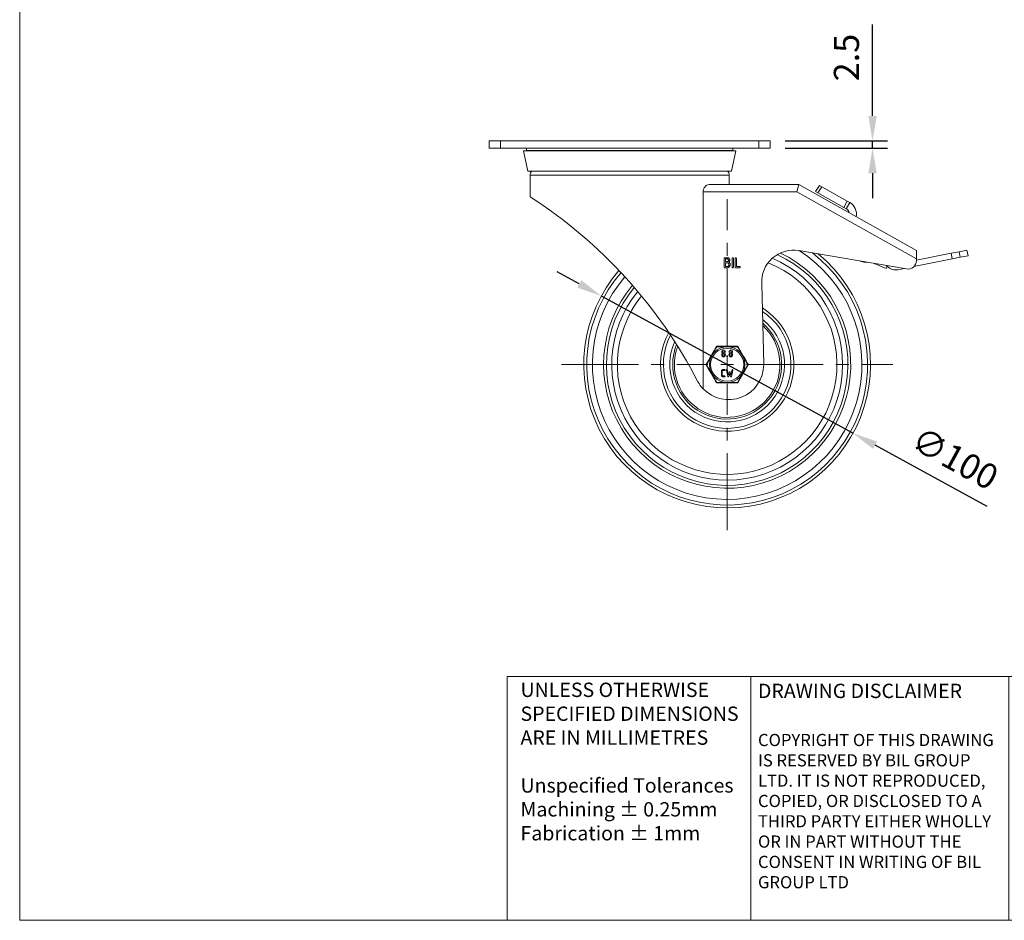
# Model space of a CAD drawing. Units: millimetres. Extents: x 10 to 287, y 10 to 200.
# Drawn here: x 10 to 147, y 10 to 136 of the extents above; entities that cross this region are included whole.
import ezdxf

# ---------------------------------------------------------------- set-up
doc = ezdxf.new("R2010")
doc.units = ezdxf.units.MM
doc.header["$LTSCALE"] = 0.75
doc.linetypes.add('CENTER2', pattern=[28.575, 19.05, -3.175, 3.175, -3.175])
for name, color, linetype, lineweight in [('FD_Dimensions', 7, 'Continuous', 13), ('Smart Centers', 7, 'CENTER2', 13), ('TITLEBLOCK', 7, 'Continuous', 18), ('Visible', 7, 'Continuous', 13), ('Visible Narrow', 7, 'Continuous', 13)]:
    doc.layers.add(name, color=color, linetype=linetype, lineweight=lineweight)
doc.styles.add('FusionTitle', font='arial.ttf')
doc.styles.get("Standard").update_dxf_attribs({"font": 'arial.ttf'})
doc.dimstyles.new('Dim-ISO-25', dxfattribs={"dimtxt": 3.5, "dimasz": 3.5, "dimexe": 2.1, "dimexo": 2.1, "dimgap": 1.4, "dimtad": 1, "dimdec": 4, "dimdsep": 46, "dimtxsty": 'Standard', "dimcen": 0, "dimadec": 4, "dimazin": 2, "dimtp": 0.1, "dimtm": 0.1, "dimtfac": 1, "dimtdec": 4, "dimtmove": 0, "dimatfit": 3, "dimfxl": 1, "dimarcsym": 0})

# ---------------------------------------------------------------- blocks, each defined once
blk = doc.blocks.new('BIL C&W DRAWING SHEET')
at = {"layer": 'TITLEBLOCK', "lineweight": 13}
for p, q in [((-209, 34), (-175, 34)), ((-175, 34), (-175, 0)), ((-175, 34), (-139, 34)), ((-209, 0), (-175, 0))]:
    blk.add_line(p, q, dxfattribs=at)
for points in [[(-277, 190), (0, 190), (0, 0), (-277, 0)], [(0, 0), (-209, 0), (-209, 34), (0, 34)], [(-209, 0), (-209, 0), (-209, 34), (-209, 34)], [(-209, 34), (-209, 34), (-209, 0), (-209, 0)], [(-175, 0), (-139, 0), (-139, 34), (-175, 34)]]:
    blk.add_lwpolyline(points, close=True, dxfattribs=at)
at = {"layer": 'TITLEBLOCK', "lineweight": 35, "attachment_point": 1, "style": 'FusionTitle'}
for s, width, heights, insert, char_height in [('UNLESS OTHERWISE SPECIFIED DIMENSIONS ARE IN MILLIMETRES\\P\\PUnspecified Tolerances\\PMachining %%P 0.25mm\\PFabrication %%P 1mm', 31, [34], (-207.13, 33.15), 2), ('DRAWING DISCLAIMER', 35, [0], (-174, 33), 2), ('COPYRIGHT OF THIS DRAWING IS RESERVED BY BIL GROUP LTD. IT IS NOT REPRODUCED, COPIED, OR DISCLOSED TO A THIRD PARTY EITHER WHOLLY OR IN PART WITHOUT THE CONSENT IN WRITING OF BIL GROUP LTD', 33, [0], (-174, 26), 1.7)]:
    blk.add_mtext_dynamic_manual_height_columns(s, width=width, gutter_width=17.5, heights=heights, dxfattribs=dict(at, insert=insert, char_height=char_height))
blk = doc.blocks.new('*U6')
at = {"layer": 'Smart Centers', "color": 0, "ltscale": 0.75, "transparency": 16777216}
for p, q in [((0, 2.68), (0, 23.09)), ((-23.09, 0), (-2.68, 0)), ((2.68, 0), (23.09, 0)), ((0, -23.09), (0, -2.68))]:
    blk.add_line(p, q, dxfattribs=at)
at = {"layer": 'Smart Centers', "color": 0, "linetype": 'Continuous', "ltscale": 0.75, "transparency": 16777216}
for p, q in [((-0.89, 0), (0.89, 0)), ((0, -0.89), (0, 0.89))]:
    blk.add_line(p, q, dxfattribs=at)
blk = doc.blocks.new('*D29')
at = {"layer": 'Defpoints', "color": 0, "transparency": 16777216}
for p in [(91.14, 97.09), (126.26, 77.94)]:
    blk.add_point(p, dxfattribs=at)
at = {"layer": 'FD_Dimensions', "color": 0, "lineweight": -2, "transparency": 16777216}
for p, q in [((88.07, 98.76), (85, 100.44)), ((91.14, 97.09), (126.26, 77.94)), ((144.99, 67.73), (129.33, 76.27))]:
    blk.add_line(p, q, dxfattribs=at)
at = {"layer": 'FD_Dimensions', "color": 0, "transparency": 16777216}
for points in [[(88.35, 99.28), (87.79, 98.25), (91.14, 97.09)], [(129.61, 76.78), (129.06, 75.75), (126.26, 77.94)]]:
    blk.add_solid(points, dxfattribs=at)
at = {"layer": 'FD_Dimensions', "color": 0, "transparency": 16777216, "insert": (140.27, 74.05), "char_height": 3.5, "attachment_point": 5, "rotation": 331.4025}
blk.add_mtext('∅100', dxfattribs=at)
blk = doc.blocks.new('*D30')
at = {"layer": 'Defpoints', "color": 0, "transparency": 16777216}
for p in [(114.7, 118.71), (128.98, 118.71), (114.7, 117.71)]:
    blk.add_point(p, dxfattribs=at)
at = {"layer": 'FD_Dimensions', "color": 0, "lineweight": -2, "transparency": 16777216}
for p, q in [((128.98, 122.21), (128.98, 134.97)), ((116.8, 118.71), (131.08, 118.71)), ((128.98, 117.71), (128.98, 118.71)), ((116.8, 117.71), (131.08, 117.71)), ((128.98, 114.21), (128.98, 110.71))]:
    blk.add_line(p, q, dxfattribs=at)
at = {"layer": 'FD_Dimensions', "color": 0, "transparency": 16777216}
for points in [[(128.4, 122.21), (129.57, 122.21), (128.98, 118.71)], [(128.4, 114.21), (129.57, 114.21), (128.98, 117.71)]]:
    blk.add_solid(points, dxfattribs=at)
at = {"layer": 'FD_Dimensions', "color": 0, "transparency": 16777216, "insert": (125.79, 130.34), "char_height": 3.5, "attachment_point": 5, "rotation": 90}
blk.add_mtext('2.5', dxfattribs=at)

msp = doc.modelspace()

# ---------------------------------------------------------------- linework, layer by layer
at = {"layer": 'Visible', "extrusion": (0, 1, 0)}
for p, q in [((75.501239, 118.714842), (77.101239, 118.714842)), ((75.501239, 118.714842), (75.501239, 117.714842)), ((113.101239, 118.714842), (77.101239, 118.714842)), ((113.101239, 118.714842), (114.701239, 118.714842)), ((114.701239, 117.714842), (114.701239, 118.714842)), ((77.101239, 117.714842), (75.501239, 117.714842)), ((77.101239, 117.714842), (113.101239, 117.714842)), ((80.69236, 117.398653), (80.301239, 117.314842)), ((109.901239, 117.314842), (80.301239, 117.314842)), ((80.901239, 114.514842), (80.301239, 117.314842)), ((109.510119, 117.398653), (80.69236, 117.398653)), ((109.301239, 114.514842), (109.901239, 117.314842)), ((109.510119, 117.398653), (109.901239, 117.314842)), ((114.701239, 117.714842), (113.101239, 117.714842)), ((109.301239, 114.514842), (80.901239, 114.514842)), ((81.201239, 113.914842), (81.201239, 110.914842)), ((109.001239, 113.914842), (109.001239, 112.614842)), ((105.340868, 84.148277), (105.340868, 111.614842)), ((118.701239, 112.614842), (106.175986, 112.614842)), ((118.701239, 112.614842), (118.439907, 111.614842)), ((135.101239, 103.414842), (118.701239, 112.614842)), ((121.575696, 112.488279), (121.010017, 111.663654)), ((121.360292, 111.467158), (121.010017, 111.663654)), ((124.956727, 109.449646), (121.360292, 111.467158)), ((121.575696, 112.488279), (121.925972, 112.291783)), ((121.925972, 112.291783), (125.443997, 110.318257)), ((125.305584, 109.253946), (125.792854, 110.122557)), ((125.443997, 110.318257), (125.792854, 110.122557)), ((125.305584, 109.253946), (124.956727, 109.449646)), ((125.331845, 109.240225), (125.305584, 109.253946)), ((133.699284, 100.8542), (118.701239, 103.414842)), ((135.101239, 103.414842), (135.101239, 102.268241)), ((135.101239, 102.068241), (139.930436, 103.038507)), ((139.930436, 103.038507), (141.050561, 103.263559)), ((141.050561, 103.263559), (142.143655, 103.48318)), ((142.301239, 102.698855), (142.143655, 103.48318)), ((108.275438, 101.115093), (108.275438, 102.342528)), ((108.362416, 102.428811), (108.703375, 102.428811)), ((108.703375, 102.256266), (108.449373, 102.256266)), ((108.449373, 102.256266), (108.449373, 101.883272)), ((108.449373, 101.883272), (108.703375, 101.883272)), ((108.703375, 101.710728), (108.449373, 101.710728)), ((108.449373, 101.710728), (108.449373, 101.201355)), ((109.389596, 101.115093), (109.389596, 102.342528)), ((109.563531, 102.342528), (109.563531, 101.115093)), ((109.808275, 101.115093), (109.808275, 102.342528)), ((109.98221, 102.342528), (109.98221, 101.201355)), ((140.08802, 102.254182), (134.740997, 101.179875)), ((135.101239, 102.268241), (135.101239, 102.037084)), ((141.208145, 102.479234), (140.08802, 102.254182)), ((142.301239, 102.698855), (141.208145, 102.479234)), ((108.703375, 101.028811), (108.362416, 101.028811)), ((108.449373, 101.201355), (108.703375, 101.201355)), ((110.44077, 101.028811), (109.895253, 101.028811)), ((109.98221, 101.201355), (110.459547, 101.201355)), ((110.459547, 101.201355), (110.450159, 101.192313)), ((130.875717, 100.903997), (129.221298, 101.618734)), ((131.034353, 101.271195), (130.875717, 100.903997)), ((130.888944, 101.334014), (131.034353, 101.271195)), ((131.034353, 101.271195), (130.996285, 101.315688)), ((133.386146, 100.907663), (132.565255, 100.742732)), ((113.801239, 87.514842), (113.533779, 98.782236)), ((107.949694, 88.817912), (107.949694, 88.915326)), ((108.023775, 89.096026), (108.039577, 89.110067)), ((108.073934, 88.817912), (108.073934, 88.915326)), ((108.339364, 88.915326), (108.339364, 88.817912)), ((108.389321, 89.124094), (108.373524, 89.110062)), ((108.463604, 88.915326), (108.463604, 88.817912)), ((108.646167, 88.623085), (108.646167, 88.671784)), ((108.770406, 88.671784), (108.770406, 88.623085)), ((108.945223, 88.817912), (108.945223, 88.915326)), ((109.019304, 89.096026), (109.035106, 89.110067)), ((109.069463, 88.817912), (109.069463, 88.915326)), ((109.334894, 88.915326), (109.334894, 88.817912)), ((109.38485, 89.124094), (109.369053, 89.110062)), ((109.459133, 88.915326), (109.459133, 88.817912)), ((107.900514, 86.02106), (107.900514, 86.605558)), ((108.024753, 86.605558), (108.024753, 86.02106)), ((108.10877, 86.813317), (108.352296, 86.813317)), ((108.352296, 86.690071), (108.10877, 86.690071)), ((108.793786, 85.857871), (108.59902, 86.734408)), ((108.718975, 86.768933), (108.86619, 86.070023)), ((109.231162, 86.070023), (109.378345, 86.768763)), ((109.4983, 86.734268), (109.304342, 85.861286)), ((108.10877, 85.936563), (108.365709, 85.936563)), ((108.352296, 85.813317), (108.10877, 85.813317)), ((108.365709, 85.936563), (108.359002, 85.930105)), ((108.86619, 86.070023), (108.990212, 86.479068)), ((109.04866, 86.292608), (108.913135, 85.862404)), ((109.184403, 85.862404), (109.04866, 86.292608)), ((109.10714, 86.479068), (109.231162, 86.070023))]:
    msp.add_line(p, q, dxfattribs=at)
at = {"layer": 'Visible', "extrusion": (1.22465e-16, 0, -1)}
for centre in [(-108.206652, 89.305488), (-109.202182, 89.305488)]:
    msp.add_circle(centre, 0.13272, dxfattribs=at)
for centre, radius, start, end in [((-83.101239, 117.714842), 2.4, 352.42955038, 0), ((-107.101239, 117.714842), 2.4, 180, 187.57044962), ((-82.001239, 113.914842), 0.8, 0, 48.59037789), ((-108.201239, 113.914842), 0.8, 131.40962211, 180), ((-44.771783, 54.297602), 67.324714, 122.75860629, 152.75860629), ((-124.983028, 108.572619), 1.748749, 117.58657609, 194.31119623), ((-108.701239, 87.514842), 20, 129.48380149, 41.01036343), ((-128.178104, 104.351254), 2.564784, 268.72593442, 290.6516387), ((-132.250086, 102.311384), 1.6, 258.63956843, 319.44951298), ((-108.701239, 87.514842), 8.9, 123.59095702, 27.46719561), ((-108.701239, 87.514842), 8, 128.23249354, 23.77884714), ((-108.206548, 89.304755), 0.256991, 315.32319846, 224.66706771), ((-109.202077, 89.304755), 0.256991, 315.32319846, 224.66706771), ((-108.202628, 88.917167), 0.25294, 359.58285211, 45.00103501), ((-108.206649, 88.818177), 0.256955, 180.05906836, 359.94093164), ((-108.206649, 88.817313), 0.132717, 179.7414542, 0.25862357), ((-108.206649, 88.915831), 0.132716, 359.78184413, 180.21822149), ((-108.209135, 88.916336), 0.254471, 135.06913647, 180.22753689), ((-109.198157, 88.917167), 0.25294, 359.58285211, 45.00103501), ((-109.202178, 88.818177), 0.256955, 180.05906836, 359.94093164), ((-109.202178, 88.817313), 0.132717, 179.7414542, 0.25862357), ((-109.202178, 88.915831), 0.132716, 359.78184413, 180.21822149), ((-109.204664, 88.916336), 0.254471, 135.06913647, 180.22753689), ((-108.109786, 86.605954), 0.085034, 359.73328608, 44.40113414), ((-108.901239, 87.514842), 4.9, 316.60264151, 330.67283123)]:
    msp.add_arc(centre, radius, start, end, dxfattribs=at)
at = {"layer": 'Visible'}
for centre, radius, start, end in [((124.983028, 108.572619), 0.75324, 7.58623904, 62.41342391), ((117.955701, 99.048119), 4.429909, 80.31121344, 183.44095669), ((133.901239, 102.037084), 1.2, 260.31121344, 0), ((108.701239, 87.514842), 7.6, 158.25335099, 49.22605215), ((107.286731, 89.964842), 0.1, 90.00493327, 149.99506526), ((110.115748, 89.964842), 0.1, 30.00058981, 89.99853288), ((106.615163, 87.520962), 2.134059, 48.12816037, 48.69426645), ((109.668106, 90.551556), 1.937484, 228.07348859, 228.6971305), ((107.610692, 87.520962), 2.134059, 48.12816037, 48.69426645), ((110.663635, 90.551556), 1.937484, 228.07348859, 228.6971305), ((108.901239, 87.514842), 4.9, 223.39735849, 0), ((105.872223, 87.514842), 0.1, 150.00147173, 209.99941005), ((111.530256, 87.514842), 0.1, 330.00147173, 29.99941005), ((107.286731, 85.064842), 0.1, 210.00058981, 269.99853288), ((110.115748, 85.064842), 0.1, 270.00493327, 329.99506526)]:
    msp.add_arc(centre, radius, start, end, dxfattribs=at)
for points, degree, knots in [([(105.340868, 111.614842), (105.340868, 111.740131), (105.363954, 111.869752), (105.447836, 112.101746), (105.508165, 112.204389), (105.654472, 112.390116), (105.75585, 112.475403), (105.966926, 112.587846), (106.076579, 112.614842), (106.175986, 112.614842)], 3, [0.85409943743, 0.85409943743, 0.85409943743, 0.85409943743, 0.94806619178, 0.94806619178, 1.04203294614, 1.04203294614, 1.16540353806, 1.16540353806, 1.28877412999, 1.28877412999, 1.28877412999, 1.28877412999]), ([(108.275438, 102.342528), (108.275438, 102.348581), (108.275968, 102.354606), (108.278252, 102.366235), (108.279936, 102.371752), (108.287292, 102.38887), (108.294604, 102.39797), (108.309323, 102.412238), (108.318079, 102.418194), (108.33897, 102.426851), (108.350551, 102.428811), (108.362416, 102.428811)], 3, [-0.03102702494, -0.03102702494, -0.03102702494, -0.03102702494, -0.027577178239, -0.027577178239, -0.024272811344, -0.024272811344, -0.016958840481, -0.016958840481, -0.008898972169, -0.008898972169, 0, 0, 0, 0]), ([(108.703375, 102.428811), (108.74623, 102.428811), (108.787875, 102.421757), (108.854699, 102.396842), (108.894384, 102.37866), (108.959721, 102.324301), (108.994033, 102.290184), (109.051113, 102.180797), (109.058989, 102.132393), (109.064459, 102.071959), (109.064853, 102.022903), (109.036851, 101.925213), (109.017294, 101.890428), (108.976634, 101.834866), (108.954741, 101.817998), (108.936274, 101.806856)], 3, [-0.29362263225, -0.29362263225, -0.29362263225, -0.29362263225, -0.26429111325, -0.26429111325, -0.24481040737, -0.24481040737, -0.23247703466, -0.23247703466, -0.21989831196, -0.21989831196, -0.20617740002, -0.20617740002, -0.19493682696, -0.19493682696, -0.18054896211, -0.18054896211, -0.18054896211, -0.18054896211]), ([(108.703375, 101.883272), (108.71819, 101.883272), (108.732844, 101.884897), (108.755172, 101.890334), (108.769751, 101.894456), (108.815191, 101.917956), (108.832804, 101.93526), (108.862458, 101.96973), (108.872531, 101.991719), (108.887808, 102.032449), (108.889784, 102.0576), (108.887782, 102.108515), (108.879249, 102.131702), (108.859409, 102.174143), (108.843839, 102.192719), (108.808053, 102.226087), (108.786559, 102.236716), (108.750459, 102.251811), (108.727357, 102.256266), (108.703375, 102.256266)], 3, [-0.047782797603, -0.047782797603, -0.047782797603, -0.047782797603, -0.046815414902, -0.046815414902, -0.04628218461, -0.04628218461, -0.045452499781, -0.045452499781, -0.044009077782, -0.044009077782, -0.041244715959, -0.041244715959, -0.03689408735, -0.03689408735, -0.029346497323, -0.029346497323, -0.017986352631, -0.017986352631, 0, 0, 0, 0]), ([(108.936274, 101.806856), (108.96319, 101.792855), (108.992687, 101.773095), (109.054752, 101.704911), (109.084534, 101.659331), (109.128144, 101.544284), (109.132555, 101.48536), (109.128572, 101.368643), (109.109308, 101.315143), (109.063324, 101.215365), (109.026214, 101.172827), (108.947255, 101.098825), (108.898727, 101.074467), (108.814145, 101.038996), (108.759732, 101.028811), (108.703375, 101.028811)], 3, [-0.10982176593, -0.10982176593, -0.10982176593, -0.10982176593, -0.10489141456, -0.10489141456, -0.10011692829, -0.10011692829, -0.0944350436, -0.0944350436, -0.08529287771, -0.08529287771, -0.06878864085, -0.06878864085, -0.04226735936, -0.04226735936, 0, 0, 0, 0]), ([(108.703375, 101.201355), (108.723236, 101.201355), (108.742872, 101.203545), (108.773691, 101.211018), (108.793072, 101.216623), (108.855475, 101.248635), (108.880101, 101.273019), (108.92071, 101.320091), (108.934498, 101.349825), (108.953871, 101.401115), (108.958373, 101.433692), (108.955595, 101.508111), (108.943966, 101.539592), (108.916352, 101.598988), (108.893822, 101.624742), (108.845757, 101.669476), (108.816577, 101.68403), (108.767233, 101.704664), (108.735905, 101.710728), (108.703375, 101.710728)], 3, [-0.065254173544, -0.065254173544, -0.065254173544, -0.065254173544, -0.063862853135, -0.063862853135, -0.063032655624, -0.063032655624, -0.061658263755, -0.061658263755, -0.059264619063, -0.059264619063, -0.055278643033, -0.055278643033, -0.050022350875, -0.050022350875, -0.04011315756, -0.04011315756, -0.02439718212, -0.02439718212, 0, 0, 0, 0]), ([(109.389596, 102.342528), (109.389596, 102.348537), (109.390118, 102.354519), (109.392369, 102.366068), (109.394027, 102.371551), (109.401265, 102.38854), (109.408473, 102.397645), (109.423238, 102.41205), (109.431974, 102.418042), (109.452809, 102.426765), (109.464351, 102.428767), (109.476317, 102.42881), (109.476446, 102.428811), (109.476574, 102.428811)], 3, [-0.067884404656, -0.067884404656, -0.067884404656, -0.067884404656, -0.064380935202, -0.064380935202, -0.061025200953, -0.061025200953, -0.05361598962, -0.05361598962, -0.045554819321, -0.045554819321, -0.036676843174, -0.036676843174, -0.036580374811, -0.036580374811, -0.036580374811, -0.036580374811]), ([(109.476574, 102.428811), (109.477961, 102.428811), (109.479348, 102.428783), (109.491537, 102.42829), (109.501999, 102.426115), (109.522068, 102.417376), (109.531262, 102.410914), (109.547082, 102.394457), (109.553049, 102.385724), (109.561577, 102.365213), (109.563531, 102.35403), (109.563531, 102.342528)], 3, [-0.035756876875, -0.035756876875, -0.035756876875, -0.035756876875, -0.034619039074, -0.034619039074, -0.025746890594, -0.025746890594, -0.016659378901, -0.016659378901, -0.008626733732, -0.008626733732, 0, 0, 0, 0]), ([(109.808275, 102.342528), (109.808275, 102.349029), (109.808886, 102.355493), (109.811535, 102.367945), (109.813486, 102.37382), (109.821989, 102.391948), (109.830189, 102.400971), (109.844685, 102.414116), (109.85366, 102.419715), (109.877203, 102.428422), (109.890107, 102.429104), (109.910216, 102.42829), (109.920677, 102.426115), (109.940747, 102.417376), (109.949941, 102.410914), (109.96576, 102.394457), (109.971728, 102.385724), (109.980255, 102.365213), (109.98221, 102.35403), (109.98221, 102.342528)], 3, [-0.057013862272, -0.057013862272, -0.057013862272, -0.057013862272, -0.054801558972, -0.054801558972, -0.052681963568, -0.052681963568, -0.047988066101, -0.047988066101, -0.042259855208, -0.042259855208, -0.034619039074, -0.034619039074, -0.025746890594, -0.025746890594, -0.016659378901, -0.016659378901, -0.008626733732, -0.008626733732, 0, 0, 0, 0]), ([(108.362416, 101.028811), (108.35612, 101.028811), (108.349844, 101.029351), (108.337793, 101.031701), (108.332096, 101.033427), (108.314399, 101.041047), (108.30558, 101.048401), (108.291881, 101.062554), (108.285962, 101.071247), (108.277384, 101.091935), (108.275438, 101.103369), (108.275438, 101.115093)], 3, [-0.029820114307, -0.029820114307, -0.029820114307, -0.029820114307, -0.026611892921, -0.026611892921, -0.023564650231, -0.023564650231, -0.016795111719, -0.016795111719, -0.00879300212, -0.00879300212, 0, 0, 0, 0]), ([(109.563531, 101.115093), (109.563531, 101.108569), (109.562915, 101.102081), (109.560248, 101.089586), (109.558283, 101.083692), (109.549725, 101.065521), (109.541484, 101.0565), (109.527, 101.043409), (109.518018, 101.037829), (109.494703, 101.029258), (109.481953, 101.028499), (109.461317, 101.029346), (109.450755, 101.031489), (109.428557, 101.041047), (109.419738, 101.048401), (109.406039, 101.062554), (109.40012, 101.071247), (109.391542, 101.091935), (109.389596, 101.103369), (109.389596, 101.115093)], 3, [-0.043851098903, -0.043851098903, -0.043851098903, -0.043851098903, -0.042388814467, -0.042388814467, -0.040987821599, -0.040987821599, -0.037887653417, -0.037887653417, -0.03408777013, -0.03408777013, -0.029108548912, -0.029108548912, -0.023564650231, -0.023564650231, -0.016795111719, -0.016795111719, -0.00879300212, -0.00879300212, 0, 0, 0, 0]), ([(109.895253, 101.028811), (109.888956, 101.028811), (109.882681, 101.029351), (109.87063, 101.031701), (109.864933, 101.033427), (109.847236, 101.041047), (109.838417, 101.048401), (109.824718, 101.062554), (109.818798, 101.071247), (109.810221, 101.091935), (109.808275, 101.103369), (109.808275, 101.115093)], 3, [-0.029820114307, -0.029820114307, -0.029820114307, -0.029820114307, -0.02661189292, -0.02661189292, -0.023564650231, -0.023564650231, -0.016795111719, -0.016795111719, -0.00879300212, -0.00879300212, 0, 0, 0, 0]), ([(110.450159, 101.192313), (110.455724, 101.19417), (110.461446, 101.195014), (110.473185, 101.194164), (110.478772, 101.192486), (110.493575, 101.185127), (110.501169, 101.177777), (110.513062, 101.164617), (110.518676, 101.155728), (110.527559, 101.132032), (110.527967, 101.119489), (110.527305, 101.100785), (110.525197, 101.090398), (110.515894, 101.068751), (110.508582, 101.059652), (110.493863, 101.045383), (110.485107, 101.039427), (110.464216, 101.030771), (110.452635, 101.028811), (110.44077, 101.028811)], 3, [-0.042889653186, -0.042889653186, -0.042889653186, -0.042889653186, -0.041675847261, -0.041675847261, -0.040454696174, -0.040454696174, -0.038255830673, -0.038255830673, -0.034939051203, -0.034939051203, -0.030386837229, -0.030386837229, -0.024272811344, -0.024272811344, -0.016958840481, -0.016958840481, -0.008898972169, -0.008898972169, 0, 0, 0, 0]), ([(107.200131, 90.014846), (107.159165, 89.943891), (107.11803, 89.872642), (107.076721, 89.801093), (107.062828, 89.77703), (107.048914, 89.75293), (107.034979, 89.728793), (106.954344, 89.589129), (106.872992, 89.448224), (106.791251, 89.306645), (106.786433, 89.2983), (106.781614, 89.289953), (106.776794, 89.281604), (106.722664, 89.187848), (106.66836, 89.093791), (106.613927, 88.99951), (106.612921, 88.997768), (106.611915, 88.996026), (106.610909, 88.994284), (106.573229, 88.929019), (106.535505, 88.863679), (106.497798, 88.798368), (106.482038, 88.771072), (106.466276, 88.743771), (106.450514, 88.716471), (106.428563, 88.678451), (106.406616, 88.640438), (106.38468, 88.602443), (106.32438, 88.498), (106.264218, 88.393797), (106.204278, 88.289978), (106.19943, 88.281581), (106.194584, 88.273187), (106.189739, 88.264795), (106.098739, 88.107179), (106.008232, 87.950416), (105.91865, 87.795255), (105.901893, 87.766232), (105.885165, 87.737257), (105.868468, 87.708338), (105.840777, 87.660375), (105.813158, 87.612538), (105.785619, 87.56484)], 3, [-0.0079643250665, -0.0079643250665, -0.0079643250665, -0.0079643250665, -0.0073299496909, -0.0073299496909, -0.0073299496909, -0.0071165983466, -0.0071165983466, -0.0071165983466, -0.0058820583939, -0.0058820583939, -0.0058820583939, -0.0058092947787, -0.0058092947787, -0.0058092947787, -0.0049922232843, -0.0049922232843, -0.0049922232843, -0.0049771263333, -0.0049771263333, -0.0049771263333, -0.0044115437954, -0.0044115437954, -0.0044115437954, -0.0041751592871, -0.0041751592871, -0.0041751592871, -0.0038459612576, -0.0038459612576, -0.0038459612576, -0.002941029197, -0.002941029197, -0.002941029197, -0.0028678357935, -0.0028678357935, -0.0028678357935, -0.0014931379, -0.0014931379, -0.0014931379, -0.0012360014582, -0.0012360014582, -0.0012360014582, -0.0008095440448, -0.0008095440448, -0.0008095440448, -0.0008095440448]), ([(110.11575, 90.064842), (110.060673, 90.064842), (110.005436, 90.064842), (109.950053, 90.064842), (109.91666, 90.064842), (109.883202, 90.064842), (109.84969, 90.064842), (109.670525, 90.064842), (109.48951, 90.064842), (109.307512, 90.064842), (109.297822, 90.064842), (109.288128, 90.064842), (109.278432, 90.064842), (109.158552, 90.064842), (109.03823, 90.064842), (108.917629, 90.064842), (108.873756, 90.064842), (108.829862, 90.064842), (108.785961, 90.064842), (108.754437, 90.064842), (108.722913, 90.064842), (108.691394, 90.064842), (108.61598, 90.064842), (108.540532, 90.064842), (108.46517, 90.064842), (108.463159, 90.064842), (108.461147, 90.064842), (108.459136, 90.064842), (108.35027, 90.064842), (108.241661, 90.064842), (108.133402, 90.064842), (108.123761, 90.064842), (108.114122, 90.064842), (108.104487, 90.064842), (107.941005, 90.064842), (107.778302, 90.064842), (107.617032, 90.064842), (107.589161, 90.064842), (107.561333, 90.064842), (107.533547, 90.064842), (107.450929, 90.064842), (107.368658, 90.064842), (107.286727, 90.064842)], 3, [-0.0080135435481, -0.0080135435481, -0.0080135435481, -0.0080135435481, -0.0075870862738, -0.0075870862738, -0.0075870862738, -0.0073299496909, -0.0073299496909, -0.0073299496909, -0.0059552517974, -0.0059552517974, -0.0059552517974, -0.0058820583939, -0.0058820583939, -0.0058820583939, -0.0049771263333, -0.0049771263333, -0.0049771263333, -0.0046479283037, -0.0046479283037, -0.0046479283037, -0.0044115437954, -0.0044115437954, -0.0044115437954, -0.0038459612576, -0.0038459612576, -0.0038459612576, -0.0038308643066, -0.0038308643066, -0.0038308643066, -0.0030137928122, -0.0030137928122, -0.0030137928122, -0.002941029197, -0.002941029197, -0.002941029197, -0.0017064892648, -0.0017064892648, -0.0017064892648, -0.0014931379, -0.0014931379, -0.0014931379, -0.0008587625243, -0.0008587625243, -0.0008587625243, -0.0008587625243]), ([(111.616859, 87.564841), (111.567218, 87.650821), (111.517325, 87.737239), (111.376211, 87.981655), (111.284387, 88.1407), (111.134395, 88.400493), (111.076489, 88.500789), (110.982191, 88.664117), (110.945889, 88.726996), (110.87332, 88.852688), (110.837017, 88.915566), (110.742719, 89.078895), (110.684813, 89.179191), (110.534822, 89.438984), (110.442997, 89.598029), (110.301884, 89.842444), (110.25199, 89.928863), (110.20235, 90.014843)], 3, [-0.0078224289549, -0.0078224289549, -0.0078224289549, -0.0078224289549, -0.0070536584571, -0.0070536584571, -0.0056603432063, -0.0056603432063, -0.0047895211746, -0.0047895211746, -0.0042452574047, -0.0042452574047, -0.0037009936349, -0.0037009936349, -0.0028301716032, -0.0028301716032, -0.0014368563524, -0.0014368563524, -0.0006680858546, -0.0006680858546, -0.0006680858546, -0.0006680858546]), ([(108.646167, 88.671784), (108.646167, 88.697554), (108.682028, 88.733414), (108.73436, 88.733414), (108.770406, 88.697352), (108.770406, 88.671784)], 2, [0, 0, 0, 1, 2, 2.9923167849, 3.9846335697, 3.9846335697, 3.9846335697]), ([(108.770406, 88.623085), (108.770406, 88.597315), (108.734561, 88.561454), (108.681826, 88.561454), (108.646167, 88.597113), (108.646167, 88.623085)], 2, [0, 0, 0, 1, 2, 3.0076832151, 4.0153664303, 4.0153664303, 4.0153664303]), ([(105.78562, 87.464843), (105.835261, 87.378863), (105.885154, 87.292444), (106.026268, 87.048029), (106.118092, 86.888984), (106.268084, 86.629191), (106.32599, 86.528895), (106.420288, 86.365566), (106.45659, 86.302688), (106.529159, 86.176996), (106.565462, 86.114117), (106.65976, 85.950789), (106.717666, 85.850493), (106.867657, 85.5907), (106.959482, 85.431655), (107.100595, 85.187239), (107.150489, 85.100821), (107.200129, 85.014841)], 3, [-0.0078224289549, -0.0078224289549, -0.0078224289549, -0.0078224289549, -0.0070536584571, -0.0070536584571, -0.0056603432063, -0.0056603432063, -0.0047895211746, -0.0047895211746, -0.0042452574047, -0.0042452574047, -0.0037009936349, -0.0037009936349, -0.0028301716032, -0.0028301716032, -0.0014368563524, -0.0014368563524, -0.0006680858546, -0.0006680858546, -0.0006680858546, -0.0006680858546]), ([(108.352296, 86.813317), (108.378361, 86.813317), (108.414423, 86.777254), (108.414423, 86.725916), (108.378563, 86.690071), (108.352296, 86.690071)], 2, [0, 0, 0, 1, 2, 3.007893139, 4.0157862781, 4.0157862781, 4.0157862781]), ([(110.202348, 85.014838), (110.243314, 85.085792), (110.284449, 85.157041), (110.325758, 85.228591), (110.339651, 85.252654), (110.353565, 85.276754), (110.3675, 85.30089), (110.448135, 85.440554), (110.529487, 85.581459), (110.611228, 85.723039), (110.616046, 85.731384), (110.620865, 85.739731), (110.625685, 85.74808), (110.679815, 85.841835), (110.734119, 85.935893), (110.788552, 86.030174), (110.789558, 86.031916), (110.790564, 86.033658), (110.79157, 86.0354), (110.82925, 86.100665), (110.866974, 86.166005), (110.904681, 86.231315), (110.920441, 86.258612), (110.936203, 86.285912), (110.951965, 86.313213), (110.973916, 86.351232), (110.995863, 86.389246), (111.017799, 86.42724), (111.078099, 86.531684), (111.138261, 86.635886), (111.198201, 86.739705), (111.203049, 86.748102), (111.207895, 86.756497), (111.21274, 86.764889), (111.30374, 86.922504), (111.394247, 87.079268), (111.483829, 87.234429), (111.500586, 87.263452), (111.517314, 87.292426), (111.534011, 87.321346), (111.561702, 87.369309), (111.589321, 87.417145), (111.61686, 87.464844)], 3, [-0.0079643250665, -0.0079643250665, -0.0079643250665, -0.0079643250665, -0.0073299496909, -0.0073299496909, -0.0073299496909, -0.0071165983466, -0.0071165983466, -0.0071165983466, -0.0058820583939, -0.0058820583939, -0.0058820583939, -0.0058092947787, -0.0058092947787, -0.0058092947787, -0.0049922232843, -0.0049922232843, -0.0049922232843, -0.0049771263333, -0.0049771263333, -0.0049771263333, -0.0044115437954, -0.0044115437954, -0.0044115437954, -0.0041751592871, -0.0041751592871, -0.0041751592871, -0.0038459612576, -0.0038459612576, -0.0038459612576, -0.002941029197, -0.002941029197, -0.002941029197, -0.0028678357935, -0.0028678357935, -0.0028678357935, -0.0014931379, -0.0014931379, -0.0014931379, -0.0012360014582, -0.0012360014582, -0.0012360014582, -0.0008095440448, -0.0008095440448, -0.0008095440448, -0.0008095440448]), ([(108.024753, 86.02106), (108.024753, 85.985262), (108.073452, 85.936563), (108.10877, 85.936563)], 2, [0, 0, 0, 1, 2.0057544757, 2.0057544757, 2.0057544757]), ([(108.359002, 85.930105), (108.378361, 85.936563), (108.414423, 85.9005), (108.414423, 85.849177), (108.378563, 85.813317), (108.352296, 85.813317)], 2, [0, 0, 0, 1, 2, 3.0085054678, 4.0170109356, 4.0170109356, 4.0170109356]), ([(108.990212, 86.479068), (108.99622, 86.497091), (109.027765, 86.52106), (109.068531, 86.52106), (109.101054, 86.497308), (109.10714, 86.479068)], 2, [0, 0, 0, 1, 2, 2.940872136, 3.881744272, 3.881744272, 3.881744272]), ([(107.286729, 84.964842), (107.341806, 84.964842), (107.397043, 84.964842), (107.452426, 84.964842), (107.485819, 84.964842), (107.519277, 84.964842), (107.552789, 84.964842), (107.731954, 84.964842), (107.912969, 84.964842), (108.094967, 84.964842), (108.104657, 84.964842), (108.114351, 84.964842), (108.124047, 84.964842), (108.243927, 84.964842), (108.364249, 84.964842), (108.48485, 84.964842), (108.528723, 84.964842), (108.572617, 84.964842), (108.616518, 84.964842), (108.648042, 84.964842), (108.679566, 84.964842), (108.711085, 84.964842), (108.786499, 84.964842), (108.861947, 84.964842), (108.937309, 84.964842), (108.93932, 84.964842), (108.941332, 84.964842), (108.943343, 84.964842), (109.052209, 84.964842), (109.160818, 84.964842), (109.269077, 84.964842), (109.278718, 84.964842), (109.288357, 84.964842), (109.297992, 84.964842), (109.461474, 84.964842), (109.624177, 84.964842), (109.785447, 84.964842), (109.813318, 84.964842), (109.841146, 84.964842), (109.868932, 84.964842), (109.95155, 84.964842), (110.033821, 84.964842), (110.115752, 84.964842)], 3, [-0.0080135435481, -0.0080135435481, -0.0080135435481, -0.0080135435481, -0.0075870862738, -0.0075870862738, -0.0075870862738, -0.0073299496909, -0.0073299496909, -0.0073299496909, -0.0059552517974, -0.0059552517974, -0.0059552517974, -0.0058820583939, -0.0058820583939, -0.0058820583939, -0.0049771263333, -0.0049771263333, -0.0049771263333, -0.0046479283037, -0.0046479283037, -0.0046479283037, -0.0044115437954, -0.0044115437954, -0.0044115437954, -0.0038459612576, -0.0038459612576, -0.0038459612576, -0.0038308643066, -0.0038308643066, -0.0038308643066, -0.0030137928122, -0.0030137928122, -0.0030137928122, -0.002941029197, -0.002941029197, -0.002941029197, -0.0017064892648, -0.0017064892648, -0.0017064892648, -0.0014931379, -0.0014931379, -0.0014931379, -0.0008587625243, -0.0008587625243, -0.0008587625243, -0.0008587625243])]:
    msp.add_open_spline(points, degree=degree, knots=knots, dxfattribs=at)
for points in [[(107.900514, 86.605558), (107.900514, 86.64814), (107.933766, 86.724007), (107.989467, 86.779707), (108.06614, 86.813317), (108.10877, 86.813317)], [(108.10877, 86.690071), (108.073654, 86.690071), (108.049033, 86.66545)], [(108.59902, 86.734408), (108.59309, 86.762615), (108.62032, 86.805757), (108.645034, 86.811935)], [(108.645034, 86.811935), (108.670292, 86.817213), (108.71379, 86.789643), (108.718975, 86.768933)], [(109.378345, 86.768763), (109.383577, 86.789643), (109.427076, 86.817213), (109.452302, 86.811935)], [(109.452302, 86.811935), (109.477032, 86.805757), (109.504463, 86.762615), (109.4983, 86.734268)], [(108.10877, 85.813317), (108.065675, 85.813317), (107.989482, 85.846709), (107.933766, 85.902425), (107.900514, 85.978291), (107.900514, 86.02106)], [(108.850185, 85.813317), (108.828684, 85.814574), (108.7979, 85.840437), (108.793786, 85.857871)], [(108.913135, 85.862404), (108.906475, 85.835982), (108.871266, 85.812339), (108.850185, 85.813317)], [(109.247167, 85.813317), (109.226085, 85.812339), (109.190877, 85.835982), (109.184403, 85.862404)], [(109.304342, 85.861286), (109.299452, 85.840437), (109.268683, 85.81459), (109.247167, 85.813317)]]:
    msp.add_open_spline(points, degree=2, dxfattribs=at)
at = {"layer": 'Visible Narrow', "extrusion": (0, 1, 0)}
for p, q in [((77.101239, 117.714842), (77.101239, 118.714842)), ((113.101239, 118.714842), (113.101239, 117.714842)), ((109.001239, 113.914842), (81.201239, 113.914842)), ((105.340868, 111.614842), (118.439907, 111.614842)), ((118.439907, 111.614842), (135.101239, 102.268241)), ((121.360292, 111.467158), (121.925972, 112.291783)), ((125.443997, 110.318257), (124.956727, 109.449646)), ((139.930436, 103.038507), (140.08802, 102.254182)), ((141.208145, 102.479234), (141.050561, 103.263559))]:
    msp.add_line(p, q, dxfattribs=at)
at = {"layer": 'Visible Narrow'}
msp.add_circle((108.701239, 87.514842), 2.486105, dxfattribs=at)
at = {"layer": 'Visible Narrow', "extrusion": (1.22465e-16, 0, -1)}
msp.add_circle((-108.701239, 87.514842), 2.303177, dxfattribs=at)
for centre, radius, start, end in [((-108.701239, 87.514842), 19.592883, 127.33362568, 40.89222823), ((-108.701239, 87.514842), 18.799135, 122.28386943, 40.62514901), ((-108.701239, 87.514842), 17.241798, 115.48191688, 39.9364229), ((-108.701239, 87.514842), 16.846692, 114.46953348, 39.7210623), ((-108.701239, 87.514842), 16.106615, 112.99446404, 39.26562637), ((-108.701239, 87.514842), 15.316405, 111.93927301, 38.69443331), ((-108.701239, 87.514842), 9.3, 121.88604143, 28.80644629), ((-108.701239, 87.514842), 7.364635, 132.45293444, 20.40373539), ((-254.223626, 3.496697), 170.530752, 29.51727827, 30.48316173), ((-108.701894, -80.520312), 170.53075, 89.51683826, 90.48272173), ((36.065776, 3.933566), 169.65817, 149.51457438, 150.48542562), ((-253.468255, 171.096117), 169.65817, 329.51457438, 330.48542562), ((36.821147, 171.532987), 170.530753, 209.51727827, 210.48316173), ((-108.700585, 255.549996), 170.530751, 269.51683827, 270.48272173)]:
    msp.add_arc(centre, radius, start, end, dxfattribs=at)
at = {"layer": 'Visible Narrow', "extrusion": (1.22465e-16, 6.16298e-33, -1)}
for centre, major_axis, ratio, start_param, end_param in [((107.286731, 89.964842), (-0.086603, 0.05), 0.2490230519, 0.0001756157, 1.1635842967), ((111.530256, 87.514842), (0.086603, 0.05), 0.249023065, 0.0000413519, 1.1635842959)]:
    msp.add_ellipse(centre, major_axis=major_axis, ratio=ratio, start_param=start_param, end_param=end_param, dxfattribs=at)
at = {"layer": 'Visible Narrow', "extrusion": (1.22465e-16, 8.96831e-44, -1)}
msp.add_ellipse((107.286731, 89.964842), major_axis=(0, 0.1), ratio=0.249023052, start_param=-1.1635842966, end_param=-0.0001755634, dxfattribs=at)
at = {"layer": 'Visible Narrow', "extrusion": (1.22465e-16, -3.67342e-40, -1)}
msp.add_ellipse((110.115748, 89.964842), major_axis=(0, 0.1), ratio=0.2490230433, start_param=0.0001028478, end_param=1.163584292, dxfattribs=at)
at = {"layer": 'Visible Narrow', "extrusion": (1.22465e-16, -1.2326e-32, -1)}
msp.add_ellipse((110.115748, 89.964842), major_axis=(0.086603, 0.05), ratio=0.249023077, start_param=-1.1635842911, end_param=-0.0000413173, dxfattribs=at)
at = {"layer": 'Visible Narrow', "extrusion": (1.22465e-16, -6.16298e-33, -1)}
for centre, major_axis, ratio, start_param, end_param in [((105.872223, 87.514842), (0.086603, 0.05), 0.249023065, 3.1416340055, 4.3051769495), ((105.872223, 87.514842), (-0.086603, 0.05), 0.2490230308, -1.1635842967, -0.0001032054), ((111.530256, 87.514842), (-0.086603, 0.05), 0.2490230308, 1.9780083569, 3.1414894481)]:
    msp.add_ellipse(centre, major_axis=major_axis, ratio=ratio, start_param=start_param, end_param=end_param, dxfattribs=at)
at = {"layer": 'Visible Narrow', "extrusion": (1.22465e-16, 1.2326e-32, -1)}
msp.add_ellipse((107.286731, 85.064842), major_axis=(0.086603, 0.05), ratio=0.249023077, start_param=1.9780083625, end_param=3.1415513363, dxfattribs=at)
at = {"layer": 'Visible Narrow', "extrusion": (1.22465e-16, 0, -1)}
for centre, major_axis, ratio, start_param, end_param in [((107.286731, 85.064842), (0, 0.1), 0.2490230433, 3.1416955014, 4.3051769456), ((110.115748, 85.064842), (-0.086603, 0.05), 0.2490230519, 3.1417682693, 4.3051769503)]:
    msp.add_ellipse(centre, major_axis=major_axis, ratio=ratio, start_param=start_param, end_param=end_param, dxfattribs=at)
at = {"layer": 'Visible Narrow', "extrusion": (1.22465e-16, 4.48416e-44, -1)}
msp.add_ellipse((110.115748, 85.064842), major_axis=(0, 0.1), ratio=0.249023052, start_param=1.978008357, end_param=3.1414170903, dxfattribs=at)

# ---------------------------------------------------------------- block references
at = {"layer": 'Smart Centers', "ltscale": 0.75}
msp.add_blockref('*U6', (108.701239, 87.514842), dxfattribs=at)
at = {"layer": 'TITLEBLOCK'}
msp.add_blockref('BIL C&W DRAWING SHEET', (287, 10), dxfattribs=at)

# ---------------------------------------------------------------- dimensions: what is measured, and where the dimension line sits
at = {"layer": 'FD_Dimensions'}
dim = msp.add_linear_dim(base=(128.981807, 118.714842), p1=(114.701239, 117.714842), p2=(114.701239, 118.714842), angle=90, dimstyle='Dim-ISO-25', override={"dimlfac": 2.5, "dimclrd": 0, "dimclre": 0}, dxfattribs=at)
dim.commit()
dim.dimension.update_dxf_attribs({"geometry": '*D30', "text_midpoint": (125.794801, 130.343866)})
dim = msp.add_diameter_dim_2p(p1=(91.141164, 97.087917), p2=(126.261315, 77.941767), dimstyle='Dim-ISO-25', override={"dimlfac": 2.5}, dxfattribs=at)
dim.commit()
dim.dimension.update_dxf_attribs({"geometry": '*D29', "text_midpoint": (140.27012, 74.046025)})

doc.saveas('drawing.dxf')
